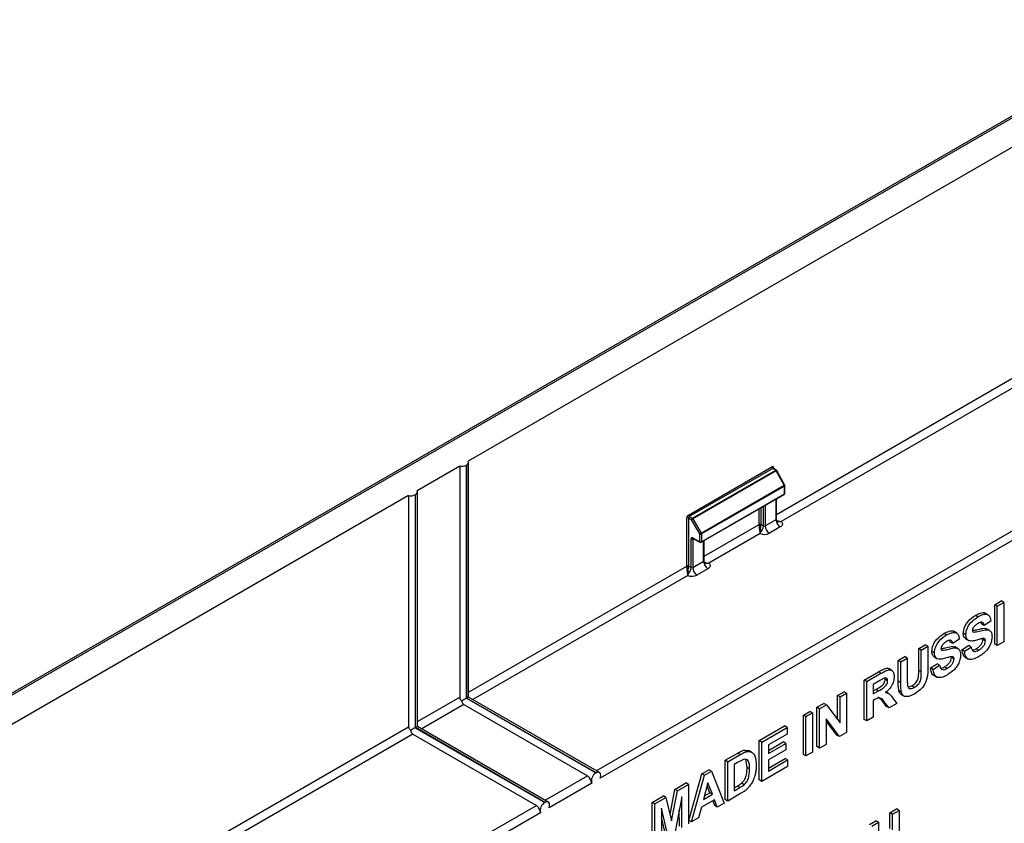
# Model space of a CAD drawing. Units: millimetres. Extents: x 8 to 418, y -29 to 291.
# Drawn here: x 261 to 302, y 217 to 251 of the extents above; entities that cross this region are included whole.
import ezdxf

# ---------------------------------------------------------------- set-up
doc = ezdxf.new("R2010")
doc.units = ezdxf.units.MM

msp = doc.modelspace()

# ---------------------------------------------------------------- linework, layer by layer
at = {"color": 7, "linetype": 'Continuous', "lineweight": 25}
for p, q in [((309.410305, 250.689286), (208.470812, 192.418157)), ((309.535295, 250.676909), (208.595802, 192.40578)), ((310.595955, 250.064603), (279.925199, 232.358752)), ((307.413975, 238.225093), (292.912845, 229.853769)), ((279.571645, 232.15465), (277.803878, 231.13414)), ((279.571645, 232.15465), (279.571645, 222.560296)), ((279.85806, 232.197533), (279.850916, 232.193409)), ((279.850916, 232.193409), (279.850916, 222.5174)), ((279.85806, 222.521524), (279.85806, 232.197533)), ((279.938605, 222.571089), (279.938605, 232.309789)), ((289.065155, 230.122255), (292.528776, 232.121761)), ((292.563514, 232.060886), (289.099893, 230.06138)), ((289.229567, 229.98652), (292.688739, 231.983458)), ((292.713555, 231.956672), (289.254383, 229.959735)), ((292.688739, 231.983458), (292.563514, 232.060886)), ((292.714418, 231.98552), (292.588691, 232.063259)), ((293.041139, 231.362161), (292.713555, 231.956672)), ((293.059499, 231.372612), (292.731914, 231.967123)), ((289.593606, 229.371943), (293.041139, 231.362161)), ((293.051062, 231.328072), (289.603529, 229.337854)), ((293.051062, 231.005113), (293.051062, 231.328072)), ((293.065707, 231.025523), (293.065707, 231.348482)), ((277.450325, 230.930038), (244.039529, 211.642397)), ((277.450325, 230.930038), (277.450325, 221.335684)), ((277.736739, 230.97292), (277.729596, 230.968797)), ((277.729596, 230.968797), (277.729596, 221.292788)), ((277.736739, 221.296912), (277.736739, 230.97292)), ((277.817285, 221.346477), (277.817285, 231.085177)), ((289.593172, 228.992002), (293.040704, 230.982221)), ((289.603529, 229.014894), (293.051062, 231.005113)), ((292.718324, 229.957566), (292.718324, 230.796114)), ((288.994455, 227.999968), (288.994455, 229.999799)), ((289.064543, 230.000152), (289.099893, 230.06138)), ((289.194218, 229.925292), (289.064543, 230.000152)), ((289.064543, 230.000152), (289.064543, 228.000321)), ((289.099893, 230.06138), (289.229567, 229.98652)), ((289.533441, 229.3375), (289.194218, 229.925292)), ((289.254383, 229.959735), (289.593606, 229.371943)), ((292.069747, 229.735188), (292.17892, 229.674327)), ((292.249008, 229.67468), (292.70368, 229.937156)), ((292.717584, 229.952619), (292.718324, 229.957566)), ((292.75585, 229.86329), (292.759007, 229.861492)), ((289.533441, 229.014541), (289.533441, 229.3375)), ((289.603529, 229.337854), (289.603529, 229.014894)), ((292.039843, 229.349796), (289.907641, 228.118902)), ((292.880456, 229.63097), (292.425785, 229.368493)), ((289.173716, 227.939459), (289.173716, 229.127713)), ((289.243804, 229.128066), (289.243804, 227.939812)), ((289.244405, 229.169947), (289.533441, 229.014541)), ((289.25546, 229.146672), (289.544496, 228.991267)), ((289.256077, 229.146357), (289.25546, 229.146672)), ((289.713121, 228.222699), (289.713121, 229.061247)), ((289.243804, 227.939812), (289.698476, 228.202289)), ((289.712381, 228.217751), (289.713121, 228.222699)), ((289.750646, 228.128423), (289.753803, 228.126625)), ((289.064543, 228.000321), (289.173716, 227.939459)), ((289.875253, 227.896103), (289.420581, 227.633626)), ((301.779784, 226.399861), (302.051748, 226.556863)), ((301.88585, 226.33863), (302.157814, 226.495632)), ((302.157814, 226.495632), (302.051748, 226.556863)), ((302.157814, 226.495632), (302.157814, 224.86255)), ((301.511663, 225.973044), (301.37908, 226.049582)), ((301.779784, 224.766779), (301.779784, 226.399861)), ((301.88585, 226.33863), (301.779784, 226.399861)), ((301.88585, 224.705549), (301.88585, 226.33863)), ((301.084406, 225.896903), (300.97834, 225.958134)), ((301.235856, 225.604308), (301.214349, 225.669858)), ((301.341922, 225.543078), (301.235856, 225.604308)), ((301.613886, 225.721016), (301.341922, 225.543078)), ((299.778978, 225.143296), (299.672912, 225.204527)), ((300.206235, 225.219436), (300.073652, 225.295975)), ((300.580422, 225.154834), (300.474356, 225.216065)), ((300.894314, 225.260798), (300.873862, 225.272605)), ((301.570553, 225.327137), (301.43797, 225.403675)), ((299.930428, 224.850701), (299.908921, 224.916251)), ((300.036494, 224.78947), (299.930428, 224.850701)), ((300.308458, 224.967409), (300.036494, 224.78947)), ((300.568187, 224.986018), (300.700769, 224.90948)), ((301.290249, 224.960819), (301.281671, 225.003822)), ((301.396315, 224.899589), (301.290249, 224.960819)), ((302.157814, 224.86255), (301.88585, 224.705549)), ((298.625, 224.578643), (298.896964, 224.735644)), ((298.625, 223.673447), (298.625, 224.578643)), ((298.731066, 224.517412), (298.625, 224.578643)), ((298.731066, 224.517412), (299.00303, 224.674414)), ((298.731066, 223.612217), (298.731066, 224.517412)), ((299.00303, 224.674414), (298.896964, 224.735644)), ((299.00303, 224.674414), (299.00303, 223.820252)), ((299.274994, 224.401227), (299.168928, 224.462457)), ((299.588886, 224.507191), (299.568434, 224.518997)), ((300.265125, 224.57353), (300.132542, 224.650068)), ((300.419963, 224.526132), (300.691928, 224.704071)), ((300.526029, 224.464902), (300.419963, 224.526132)), ((300.526029, 224.464902), (300.797994, 224.64284)), ((300.797994, 224.64284), (300.691928, 224.704071)), ((301.113019, 224.510646), (301.006953, 224.571877)), ((301.88585, 224.705549), (301.779784, 224.766779)), ((297.772846, 224.086705), (298.04481, 224.243706)), ((297.772846, 223.21913), (297.772846, 224.086705)), ((297.878912, 224.025474), (297.772846, 224.086705)), ((297.878912, 224.025474), (298.150876, 224.182476)), ((297.878912, 223.157899), (297.878912, 224.025474)), ((298.150876, 224.182476), (298.04481, 224.243706)), ((298.150876, 224.182476), (298.150876, 223.296254)), ((299.262759, 224.232411), (299.395341, 224.155872)), ((299.984821, 224.207212), (299.976243, 224.250214)), ((300.090887, 224.145981), (299.984821, 224.207212)), ((300.556154, 224.221781), (300.688736, 224.145243)), ((296.358632, 223.270297), (296.952137, 223.61292)), ((296.464698, 223.209066), (297.058203, 223.551689)), ((297.058203, 223.551689), (296.952137, 223.61292)), ((297.511172, 223.669981), (297.378589, 223.746519)), ((298.731066, 223.612217), (298.625, 223.673447)), ((299.114536, 223.772525), (299.3865, 223.950463)), ((299.220602, 223.711294), (299.114536, 223.772525)), ((299.220602, 223.711294), (299.492566, 223.889233)), ((299.492566, 223.889233), (299.3865, 223.950463)), ((299.807591, 223.757039), (299.701525, 223.818269)), ((296.358632, 221.637215), (296.358632, 223.270297)), ((296.464698, 223.209066), (296.358632, 223.270297)), ((296.464698, 221.575984), (296.464698, 223.209066)), ((296.967832, 223.227339), (296.736662, 223.093887)), ((297.228917, 223.305873), (297.222291, 223.345008)), ((297.334983, 223.244643), (297.228917, 223.305873)), ((297.878912, 223.157899), (297.772846, 223.21913)), ((299.250726, 223.468173), (299.383308, 223.391635)), ((295.252645, 222.631824), (295.524609, 222.788825)), ((295.630675, 222.727595), (295.524609, 222.788825)), ((296.736662, 223.093887), (296.736662, 222.696085)), ((296.736662, 222.818547), (296.849584, 222.883735)), ((296.736662, 222.696085), (296.95565, 222.822504)), ((296.95565, 222.822504), (296.849584, 222.883735)), ((297.377314, 222.717059), (297.244731, 222.793598)), ((297.906675, 222.761404), (297.800609, 222.822634)), ((298.187938, 222.979761), (298.343404, 223.034243)), ((298.44947, 222.973012), (298.343404, 223.034243)), ((279.850916, 222.5174), (279.85806, 222.521524)), ((279.850916, 222.5174), (285.224928, 219.415049)), ((285.232071, 219.419173), (279.85806, 222.521524)), ((285.36956, 219.432788), (279.941259, 222.566479)), ((295.252645, 221.63618), (295.252645, 222.631824)), ((295.358711, 222.570593), (295.252645, 222.631824)), ((295.358711, 222.570593), (295.630675, 222.727595)), ((295.358711, 221.49692), (295.358711, 222.570593)), ((295.630675, 222.727595), (295.630675, 221.094513)), ((296.797571, 222.459067), (296.736662, 222.423905)), ((296.736662, 222.423905), (296.736662, 221.732986)), ((297.090669, 222.43046), (296.929028, 222.56837)), ((297.291809, 222.175927), (297.090669, 222.43046)), ((297.196735, 222.36923), (297.090669, 222.43046)), ((297.397875, 222.114696), (297.196735, 222.36923)), ((297.544339, 222.522462), (297.715733, 222.298192)), ((297.892406, 222.67874), (298.024988, 222.602202)), ((279.748422, 222.25411), (284.874946, 219.29463)), ((293.838431, 221.815415), (294.110395, 221.972417)), ((294.216461, 221.911186), (294.110395, 221.972417)), ((294.40049, 222.139885), (294.684636, 222.303919)), ((294.40049, 220.506804), (294.40049, 222.139885)), ((294.506556, 222.078655), (294.40049, 222.139885)), ((294.506556, 222.078655), (294.790702, 222.242689)), ((294.506556, 220.445573), (294.506556, 222.078655)), ((294.790702, 222.242689), (294.684636, 222.303919)), ((294.790702, 222.242689), (295.358711, 221.49692)), ((297.397875, 222.114696), (297.291809, 222.175927)), ((297.715733, 222.298192), (297.397875, 222.114696)), ((293.838431, 220.182334), (293.838431, 221.815415)), ((293.944497, 221.754185), (293.838431, 221.815415)), ((293.944497, 221.754185), (294.216461, 221.911186)), ((293.944497, 220.121103), (293.944497, 221.754185)), ((294.216461, 221.911186), (294.216461, 220.278105)), ((295.337747, 220.925409), (294.77852, 221.659236)), ((294.77852, 221.659236), (294.77852, 220.602575)), ((295.231681, 220.98664), (294.77852, 221.581285)), ((296.464698, 221.575984), (296.358632, 221.637215)), ((296.736662, 221.732986), (296.464698, 221.575984)), ((277.729596, 221.292788), (277.736739, 221.296912)), ((277.729596, 221.292788), (283.103608, 218.190437)), ((283.110751, 218.194561), (277.736739, 221.296912)), ((283.24824, 218.208176), (277.819939, 221.341867)), ((292.007206, 220.758272), (293.058801, 221.365344)), ((292.113272, 220.697041), (293.164867, 221.304114)), ((293.164867, 221.304114), (293.058801, 221.365344)), ((293.164867, 221.304114), (293.164867, 221.031933)), ((277.627102, 221.029497), (262.860807, 212.505097)), ((277.627102, 221.029497), (282.753626, 218.070018)), ((292.007206, 219.12519), (292.007206, 220.758272)), ((292.113272, 220.697041), (292.007206, 220.758272)), ((292.113272, 219.063959), (292.113272, 220.697041)), ((293.164867, 221.031933), (292.385236, 220.581862)), ((292.385236, 220.348395), (293.004408, 220.705836)), ((293.110474, 220.644605), (293.004408, 220.705836)), ((295.337747, 220.925409), (295.231681, 220.98664)), ((295.630675, 221.094513), (295.337747, 220.925409)), ((291.379422, 220.364781), (291.583204, 220.341176)), ((291.485488, 220.303551), (291.379422, 220.364781)), ((291.702527, 220.272292), (291.569944, 220.348831)), ((292.385236, 220.225934), (293.110474, 220.644605)), ((292.385236, 220.581862), (292.385236, 220.225934)), ((293.110474, 220.372425), (292.385236, 219.953754)), ((293.110474, 220.644605), (293.110474, 220.372425)), ((294.506556, 220.445573), (294.40049, 220.506804)), ((294.77852, 220.602575), (294.506556, 220.445573)), ((290.592992, 219.941864), (291.111707, 220.241311)), ((290.592992, 218.308782), (290.592992, 219.941864)), ((290.699058, 219.880633), (290.592992, 219.941864)), ((290.699058, 219.880633), (291.217773, 220.180081)), ((290.699058, 218.247551), (290.699058, 219.880633)), ((291.217773, 220.180081), (291.111707, 220.241311)), ((291.499539, 219.648007), (291.443318, 219.977738)), ((292.385236, 219.615602), (293.076931, 220.01491)), ((292.385236, 219.953754), (292.385236, 219.493141)), ((292.385236, 219.493141), (293.182997, 219.953679)), ((293.182997, 219.953679), (293.076931, 220.01491)), ((293.182997, 219.953679), (293.182997, 219.681499)), ((293.944497, 220.121103), (293.838431, 220.182334)), ((294.216461, 220.278105), (293.944497, 220.121103)), ((289.622704, 219.381728), (289.910816, 219.548051)), ((289.72877, 219.320497), (290.016882, 219.486821)), ((290.016882, 219.486821), (289.910816, 219.548051)), ((290.016882, 219.486821), (290.554011, 218.163817)), ((291.105588, 219.843137), (290.971022, 219.765454)), ((290.971022, 219.765454), (290.971022, 218.676733)), ((291.605605, 219.586776), (291.499539, 219.648007)), ((293.182997, 219.681499), (292.113272, 219.063959)), ((285.224928, 219.415049), (285.232071, 219.419173)), ((289.088124, 217.44004), (289.622704, 219.381728)), ((289.19419, 217.378809), (289.72877, 219.320497)), ((289.72877, 219.320497), (289.622704, 219.381728)), ((292.113272, 219.063959), (292.007206, 219.12519)), ((285.051723, 218.988444), (283.283956, 217.967934)), ((288.303118, 217.693049), (288.501135, 218.73426)), ((288.369232, 217.421742), (288.607201, 218.673029)), ((288.501135, 218.73426), (288.961207, 218.999854)), ((288.607201, 218.673029), (288.501135, 218.73426)), ((288.607201, 218.673029), (289.067273, 218.938624)), ((289.067273, 218.938624), (288.961207, 218.999854)), ((289.067273, 218.938624), (289.067273, 217.305542)), ((289.8741, 219.006593), (289.688825, 218.313401)), ((289.953877, 218.588874), (289.840529, 218.88099)), ((290.059943, 218.527643), (289.8741, 219.006593)), ((290.971022, 218.799194), (291.08876, 218.867163)), ((290.971022, 218.676733), (291.194826, 218.805932)), ((291.194826, 218.805932), (291.08876, 218.867163)), ((291.375852, 218.926139), (291.269786, 218.98737)), ((287.565125, 218.193913), (288.025197, 218.459507)), ((287.671191, 218.132682), (288.131263, 218.398277)), ((288.131263, 218.398277), (288.025197, 218.459507)), ((288.131263, 218.398277), (288.369232, 217.421742)), ((288.786244, 218.428966), (288.520795, 216.990067)), ((288.795309, 217.14854), (288.786244, 218.428966)), ((290.146348, 218.305343), (289.603553, 217.991994)), ((289.688825, 218.313401), (290.059943, 218.527643)), ((289.727528, 218.458205), (289.953877, 218.588874)), ((290.059943, 218.527643), (289.953877, 218.588874)), ((290.159549, 218.058561), (290.079037, 218.266486)), ((290.265615, 217.99733), (290.146348, 218.305343)), ((290.699058, 218.247551), (290.592992, 218.308782)), ((291.233071, 218.55583), (290.699058, 218.247551)), ((283.103608, 218.190437), (283.110751, 218.194561)), ((287.565125, 216.560831), (287.565125, 218.193913)), ((287.671191, 218.132682), (287.565125, 218.193913)), ((287.671191, 216.499601), (287.671191, 218.132682)), ((287.95222, 217.947495), (287.943155, 216.656602)), ((288.217669, 216.815076), (287.95222, 217.947495)), ((288.689243, 217.209771), (288.684515, 217.877534)), ((289.603553, 217.991994), (289.484285, 217.546278)), ((290.265615, 217.99733), (290.159549, 218.058561)), ((290.554011, 218.163817), (290.265615, 217.99733)), ((297.428358, 217.76378), (297.700322, 217.920782)), ((297.534424, 217.702549), (297.806388, 217.859551)), ((297.806388, 217.859551), (297.700322, 217.920782)), ((297.806388, 217.859551), (297.806388, 216.226469)), ((282.930402, 217.763832), (249.519607, 198.47619)), ((288.111603, 216.876306), (287.949553, 217.567622)), ((289.19419, 217.378809), (289.088124, 217.44004)), ((289.484285, 217.546278), (289.19419, 217.378809)), ((296.576203, 217.271842), (296.848168, 217.428843)), ((296.954234, 217.367613), (296.848168, 217.428843)), ((297.428358, 217.114735), (297.428358, 217.76378)), ((297.534424, 217.702549), (297.428358, 217.76378)), ((297.534424, 217.053504), (297.534424, 217.702549)), ((296.682269, 217.210611), (296.954234, 217.367613)), ((296.954234, 217.367613), (296.954234, 216.718567))]:
    msp.add_line(p, q, dxfattribs=at)
at = {"color": 8, "linetype": 'Continuous', "lineweight": 25}
for p, q in [((292.718324, 230.149712), (307.237198, 238.53128)), ((285.241914, 219.506476), (312.540499, 235.265614)), ((310.884802, 233.901563), (285.405276, 219.192546)), ((292.563514, 232.060886), (292.588691, 232.063259)), ((292.599476, 232.080933), (292.599476, 232.05659)), ((292.249008, 230.525184), (292.249008, 229.67468)), ((292.70368, 229.937156), (292.70368, 230.78766)), ((291.999659, 229.734835), (291.999659, 230.381238)), ((292.069747, 230.421699), (292.069747, 229.735188)), ((292.17892, 229.674327), (292.17892, 230.484723)), ((289.713121, 228.414845), (291.999659, 229.734835)), ((289.243804, 229.128066), (289.254638, 229.151233)), ((289.266113, 229.140945), (289.243804, 229.128066)), ((289.698476, 228.202289), (289.698476, 229.052793)), ((279.938605, 222.772137), (288.994455, 227.999968)), ((289.034639, 227.614929), (280.11539, 222.465956)), ((277.817285, 221.547525), (279.571645, 222.560296)), ((279.748422, 222.25411), (277.99407, 221.241344)), ((262.666286, 212.80104), (277.450325, 221.335684)), ((283.120594, 218.281864), (284.874946, 219.29463)), ((249.356245, 198.79012), (282.753626, 218.070018))]:
    msp.add_line(p, q, dxfattribs=at)
at = {"color": 7, "linetype": 'Continuous', "lineweight": 25, "flags": 128}
for points in [[(292.912845, 229.853769), (292.939426, 229.827594), (292.957686, 229.799143), (292.967064, 229.769289), (292.967274, 229.738948), (292.958307, 229.709052), (292.940441, 229.680517), (292.914222, 229.654221), (292.880456, 229.63097)], [(289.907641, 228.118902), (289.934222, 228.092727), (289.952482, 228.064276), (289.96186, 228.034422), (289.96207, 228.004081), (289.953104, 227.974184), (289.935237, 227.94565), (289.909019, 227.919354), (289.875253, 227.896103)], [(285.405276, 219.192546), (285.421985, 219.256017), (285.426379, 219.315507), (285.418174, 219.367159), (285.397902, 219.407624), (285.366878, 219.434277), (285.327112, 219.445391), (285.281184, 219.440245), (285.232071, 219.419173)], [(283.283956, 217.967934), (283.300664, 218.031405), (283.305059, 218.090895), (283.296854, 218.142547), (283.276582, 218.183011), (283.245557, 218.209665), (283.205792, 218.220779), (283.159863, 218.215633), (283.110751, 218.194561)]]:
    msp.add_lwpolyline(points, dxfattribs=at)
at = {"color": 7, "linetype": 'Continuous', "lineweight": 25}
for centre, radius, start, end in [((279.656127, 232.571438), 0.425264, 258.5415972, 297.2610151), ((279.817033, 232.309208), 0.118973, 290.172169, 24.6098099), ((292.60573, 232.125326), 0.077037, 182.652315, 236.7702941), ((292.649229, 231.921965), 0.073092, 28.3488388, 57.2780821), ((292.688122, 231.942993), 0.05, 28.8553979, 58.2709397), ((292.979363, 231.32569), 0.071739, 1.9025725, 30.556363), ((293.015707, 231.348482), 0.05, 0, 28.8553979), ((277.534806, 231.346826), 0.425264, 258.5415972, 297.2610151), ((277.695712, 231.084596), 0.118973, 290.172169, 24.6098099), ((293.015707, 231.025523), 0.05, 299.9973117, 0), ((289.142109, 230.12582), 0.077037, 182.652315, 236.7702941), ((289.029845, 229.93136), 0.077048, 63.2337813, 117.3435161), ((289.273354, 229.920421), 0.079287, 123.5222328, 176.477767), ((288.292298, 231.570579), 1.87628, 298.730829, 300.8479628), ((289.190057, 229.925028), 0.073092, 28.3488388, 57.2780821), ((292.035048, 229.666396), 0.077048, 63.2337813, 117.3435161), ((293.087484, 229.954621), 0.384201, 182.6054785, 237.3945217), ((292.95057, 229.859251), 0.107451, 176.6755439, 181.5923056), ((288.631522, 230.982787), 1.87628, 298.730829, 300.8479628), ((289.568139, 229.406292), 0.077048, 243.2337813, 297.3435161), ((289.53183, 229.335472), 0.071739, 1.9025725, 30.556363), ((292.036482, 229.465015), 0.070121, 263.7515143, 276.8257832), ((292.212129, 229.786116), 0.469103, 248.4528637, 297.0943145), ((291.78066, 229.694094), 0.39875, 311.4876661, 357.1584852), ((292.213618, 229.743119), 0.077048, 243.2337813, 297.3435161), ((292.632812, 229.692145), 0.384201, 182.6054785, 237.3945217), ((289.208415, 229.196505), 0.077048, 243.2337813, 297.3435161), ((289.568139, 229.083333), 0.077048, 243.2337813, 297.3435161), ((289.568174, 229.035305), 0.05, 241.7344319, 299.9973117), ((290.08228, 228.219754), 0.384201, 182.6054785, 237.3945217), ((289.945367, 228.124384), 0.107451, 176.6755439, 181.5923056), ((289.029845, 227.931529), 0.077048, 63.2337813, 117.3435161), ((289.031278, 227.730147), 0.070121, 263.7515143, 276.8257832), ((288.775456, 227.959227), 0.39875, 311.4876661, 357.1584852), ((289.208415, 228.008251), 0.077048, 243.2337813, 297.3435161), ((289.627608, 227.957278), 0.384201, 182.6054785, 237.3945217), ((289.206925, 228.051249), 0.469103, 248.4528637, 297.0943145), ((285.406832, 219.092731), 0.370106, 119.4387435, 196.3662017), ((283.285512, 217.868119), 0.370106, 119.4387435, 196.3662017)]:
    msp.add_arc(centre, radius, start, end, dxfattribs=at)
at = {"color": 8, "linetype": 'Continuous', "lineweight": 25}
for centre, radius, start, end in [((292.61146, 232.056149), 0.02753, 115.8057901, 159.6313614), ((292.703234, 231.963877), 0.024362, 62.6741437, 126.5107647), ((292.448246, 232.444095), 0.554951, 298.5598438, 300.7410983), ((292.817438, 231.776491), 0.470862, 298.3650453, 300.9358968), ((293.041116, 231.350668), 0.024688, 293.758529, 354.9213301), ((293.026514, 231.00243), 0.024694, 305.0752109, 6.2369695), ((293.041751, 231.027252), 0.024018, 292.809196, 355.8706631), ((292.691783, 229.961838), 0.027399, 295.7352984, 340.3383121), ((292.807213, 229.957565), 0.107489, 243.354325, 289.5381183), ((289.269349, 229.167532), 0.025061, 174.4698175, 236.3433563), ((289.558385, 229.012126), 0.025061, 174.4698175, 236.3433563), ((289.578981, 229.012212), 0.024694, 305.0752109, 6.2369695), ((289.686579, 228.22697), 0.027399, 295.7352984, 340.3383121), ((289.802009, 228.222698), 0.107489, 243.354325, 289.5381183)]:
    msp.add_arc(centre, radius, start, end, dxfattribs=at)
at = {"color": 7, "linetype": 'Continuous', "lineweight": 25}
for centre, major_axis, ratio, start_param, end_param in [((292.528754, 232.040082), (0.050011, 0.086631), 0.577205709, 5.497858222, 7.068349963), ((289.065176, 230.040601), (0.049996, 0.086605), 0.577557435, 0.785469143, 2.355960883), ((292.037461, 229.552556), (-0.025445, 0.273661), 0.102158208, 0.832400634, 2.173382367), ((292.037461, 229.552556), (0.021693, 0.273902), 0.087302397, 4.108180394, 5.449162127), ((292.915227, 230.05928), (0.315707, 0.031735), 0.641458054, 3.853801535, 4.418184145), ((292.915227, 230.05928), (0.31485, -0.037171), 0.641274198, 4.153399065, 4.558139333), ((289.245661, 229.087605), (-0.051326, 0.085832), 0.587368716, 5.506285034, 7.059628068), ((289.910023, 228.324412), (0.315707, 0.031735), 0.641458054, 3.853801535, 4.418184145), ((289.910023, 228.324412), (0.31485, -0.037171), 0.641274198, 4.153399065, 4.558139333), ((289.032257, 227.817689), (-0.025445, 0.273661), 0.102158208, 0.832400634, 2.173382367), ((289.032257, 227.817689), (0.021693, 0.273902), 0.087302397, 4.108180394, 5.449162127), ((279.656462, 222.405108), (0.275, 0.15878), 0.000070373, 0.785357533, 1.551180731), ((279.663605, 222.409231), (0.275, 0.15878), 0.000070373, 0.019534331, 0.78535753), ((277.535142, 221.180496), (0.275, 0.15878), 0.000070373, 0.78535753, 1.551180731), ((277.542285, 221.184619), (0.275, 0.15878), 0.000070373, 0.019534331, 0.78535753)]:
    msp.add_ellipse(centre, major_axis=major_axis, ratio=ratio, start_param=start_param, end_param=end_param, dxfattribs=at)
for points, knots in [([(292.589261, 232.063297), (292.586451, 232.066355), (292.583516, 232.069548), (292.583927, 232.067916), (292.583944, 232.067847)], [0, 0, 0, 0, 0.957628666, 1, 1, 1, 1]), ([(292.755279, 229.863784), (292.755187, 229.863815), (292.754917, 229.863908), (292.739979, 229.879), (292.721047, 229.912232), (292.721915, 229.943321), (292.722321, 229.957853)], [0, 0, 0, 0, 0.11961799, 0.350433391, 0.69637352, 1, 1, 1, 1]), ([(292.843161, 229.856266), (292.860699, 229.855124), (292.882122, 229.85373), (292.904779, 229.853695), (292.910405, 229.853739), (292.912094, 229.85376), (292.912845, 229.853769)], [0, 0, 0, 0, 0.759603155, 0.927833059, 0.967939936, 1, 1, 1, 1]), ([(292.8433, 229.865483), (292.85788, 229.862502), (292.878176, 229.858353), (292.900668, 229.855219), (292.909252, 229.854174), (292.912108, 229.853852), (292.912845, 229.853769)], [0, 0, 0, 0, 0.629855682, 0.876746301, 0.968196578, 1, 1, 1, 1]), ([(292.02885, 229.39531), (292.030801, 229.38504), (292.033518, 229.370743), (292.037539, 229.356945), (292.039151, 229.351876), (292.039701, 229.350223), (292.039843, 229.349796)], [0, 0, 0, 0, 0.629855682, 0.876746301, 0.968196578, 1, 1, 1, 1]), ([(292.044816, 229.395391), (292.043037, 229.383098), (292.040864, 229.368082), (292.040062, 229.354505), (292.039902, 229.351208), (292.039861, 229.35023), (292.039843, 229.349796)], [0, 0, 0, 0, 0.759603155, 0.927833059, 0.967939936, 1, 1, 1, 1]), ([(289.248537, 229.149355), (289.248527, 229.149352), (289.247361, 229.148966), (289.250299, 229.149386), (289.254115, 229.147379), (289.25546, 229.146672)], [0, 0, 0, 0, 0.005542647, 0.649367529, 1, 1, 1, 1]), ([(289.750075, 228.128916), (289.749983, 228.128948), (289.749713, 228.129041), (289.734775, 228.144133), (289.715843, 228.177365), (289.716712, 228.208454), (289.717118, 228.222986)], [0, 0, 0, 0, 0.11961799, 0.350433391, 0.69637352, 1, 1, 1, 1]), ([(289.837957, 228.121398), (289.855495, 228.120257), (289.876918, 228.118863), (289.899575, 228.118828), (289.905201, 228.118871), (289.906891, 228.118893), (289.907641, 228.118902)], [0, 0, 0, 0, 0.759603155, 0.927833059, 0.967939936, 1, 1, 1, 1]), ([(289.838096, 228.130615), (289.852676, 228.127635), (289.872972, 228.123486), (289.895464, 228.120352), (289.904048, 228.119307), (289.906904, 228.118985), (289.907641, 228.118902)], [0, 0, 0, 0, 0.629855682, 0.876746301, 0.968196578, 1, 1, 1, 1]), ([(289.023646, 227.660443), (289.025598, 227.650172), (289.028314, 227.635876), (289.032335, 227.622078), (289.033947, 227.617009), (289.034497, 227.615355), (289.034639, 227.614929)], [0, 0, 0, 0, 0.629855682, 0.876746301, 0.968196578, 1, 1, 1, 1]), ([(289.039612, 227.660524), (289.037833, 227.64823), (289.03566, 227.633215), (289.034858, 227.619637), (289.034698, 227.616341), (289.034658, 227.615363), (289.034639, 227.614929)], [0, 0, 0, 0, 0.759603155, 0.927833059, 0.967939936, 1, 1, 1, 1]), ([(300.97834, 225.958134), (301.04793, 225.993464), (301.186633, 226.063882), (301.341029, 226.089912), (301.385078, 226.041712), (301.389078, 226.037334)], [0, 0, 0, 0, 0.477928807, 0.952588878, 1, 1, 1, 1]), ([(301.084406, 225.896903), (301.155491, 225.934436), (301.297175, 226.009246), (301.481281, 226.013325), (301.593666, 225.902398), (301.607141, 225.781519), (301.613886, 225.721016)], [0, 0, 0, 0, 0.281015377, 0.560108784, 0.779825089, 1, 1, 1, 1]), ([(300.474356, 225.216065), (300.485208, 225.29948), (300.506906, 225.466271), (300.698459, 225.772188), (300.872106, 225.887555), (300.97834, 225.958134)], [0, 0, 0, 0, 0.279747845, 0.559361629, 1, 1, 1, 1]), ([(300.580422, 225.154834), (300.591274, 225.23825), (300.612972, 225.40504), (300.804525, 225.710958), (300.978172, 225.826324), (301.084406, 225.896903)], [0, 0, 0, 0, 0.279747845, 0.559361629, 1, 1, 1, 1]), ([(301.087805, 225.626686), (301.04981, 225.603376), (300.982028, 225.561792), (300.922864, 225.490072), (300.896864, 225.458554)], [0, 0, 0, 0, 0.560543807, 1, 1, 1, 1]), ([(301.341922, 225.543078), (301.334696, 225.577229), (301.320316, 225.645199), (301.231607, 225.701414), (301.142399, 225.655056), (301.087805, 225.626686)], [0, 0, 0, 0, 0.281521483, 0.560304665, 1, 1, 1, 1]), ([(299.168928, 224.462457), (299.17978, 224.545873), (299.201478, 224.712664), (299.393031, 225.018581), (299.566678, 225.133947), (299.672912, 225.204527)], [0, 0, 0, 0, 0.279747845, 0.559361629, 1, 1, 1, 1]), ([(299.672912, 225.204527), (299.742502, 225.239856), (299.881205, 225.310274), (300.035601, 225.336305), (300.07965, 225.288104), (300.08365, 225.283727)], [0, 0, 0, 0, 0.477928807, 0.952588878, 1, 1, 1, 1]), ([(299.778978, 225.143296), (299.850063, 225.180829), (299.991747, 225.255638), (300.175854, 225.259717), (300.288238, 225.14879), (300.301714, 225.027911), (300.308458, 224.967409)], [0, 0, 0, 0, 0.281015377, 0.560108784, 0.779825089, 1, 1, 1, 1]), ([(300.586112, 224.98498), (300.552455, 225.0085), (300.486459, 225.05462), (300.478336, 225.16297), (300.474356, 225.216065)], [0, 0, 0, 0, 0.509969918, 1, 1, 1, 1]), ([(300.896864, 225.458554), (300.882554, 225.435173), (300.856945, 225.393329), (300.853782, 225.351993), (300.852386, 225.333754)], [0, 0, 0, 0, 0.558757943, 1, 1, 1, 1]), ([(300.852386, 225.333754), (300.854679, 225.3136), (300.858147, 225.283121), (300.87781, 225.27195), (300.884472, 225.268166)], [0, 0, 0, 0, 0.661213043, 1, 1, 1, 1]), ([(300.852893, 225.331865), (300.912228, 225.339091), (301.052705, 225.356198), (301.241636, 225.418511), (301.386586, 225.430883), (301.43183, 225.400117), (301.44748, 225.389474)], [0, 0, 0, 0, 0.293124983, 0.693979406, 0.894142877, 1, 1, 1, 1]), ([(300.894314, 225.260798), (300.974776, 225.269848), (301.136088, 225.287992), (301.349656, 225.360629), (301.508478, 225.365205), (301.60317, 225.312618), (301.661114, 225.206936), (301.665889, 225.108926), (301.668279, 225.059862)], [0, 0, 0, 0, 0.24942306, 0.50005297, 0.625203024, 0.750142394, 0.874918196, 1, 1, 1, 1]), ([(299.274994, 224.401227), (299.285846, 224.484642), (299.307544, 224.651433), (299.499097, 224.95735), (299.672744, 225.072717), (299.778978, 225.143296)], [0, 0, 0, 0, 0.279747845, 0.559361629, 1, 1, 1, 1]), ([(299.782377, 224.873078), (299.744383, 224.849768), (299.6766, 224.808184), (299.617436, 224.736464), (299.591436, 224.704946)], [0, 0, 0, 0, 0.560543807, 1, 1, 1, 1]), ([(300.036494, 224.78947), (300.029268, 224.823621), (300.014888, 224.891591), (299.926179, 224.947806), (299.836971, 224.901448), (299.782377, 224.873078)], [0, 0, 0, 0, 0.281521483, 0.560304665, 1, 1, 1, 1]), ([(300.711022, 224.904724), (300.669392, 224.932766), (300.594957, 224.982909), (300.584868, 225.102241), (300.580422, 225.154834)], [0, 0, 0, 0, 0.559266484, 1, 1, 1, 1]), ([(301.034262, 224.931028), (300.969558, 224.912538), (300.854174, 224.879566), (300.75471, 224.897046), (300.711022, 224.904724)], [0, 0, 0, 0, 0.560768375, 1, 1, 1, 1]), ([(301.006953, 224.571877), (301.042877, 224.594294), (301.114542, 224.639015), (301.208506, 224.737604), (301.276445, 224.855383), (301.285656, 224.925737), (301.290249, 224.960819)], [0, 0, 0, 0, 0.281228148, 0.561007632, 0.781098532, 1, 1, 1, 1]), ([(301.263732, 224.992509), (301.221114, 224.982082), (301.145006, 224.96346), (301.068103, 224.940938), (301.034262, 224.931028)], [0, 0, 0, 0, 0.559955972, 1, 1, 1, 1]), ([(301.668279, 225.059862), (301.662846, 224.999265), (301.651979, 224.878047), (301.572103, 224.680798), (301.396888, 224.423156), (301.225708, 224.312101), (301.105653, 224.234214)], [0, 0, 0, 0, 0.186966265, 0.3740057, 0.560966865, 1, 1, 1, 1]), ([(301.113019, 224.510646), (301.148944, 224.533064), (301.220608, 224.577784), (301.314572, 224.676373), (301.382511, 224.794152), (301.391722, 224.864507), (301.396315, 224.899589)], [0, 0, 0, 0, 0.281228148, 0.561007632, 0.781098532, 1, 1, 1, 1]), ([(301.396315, 224.899589), (301.394275, 224.921627), (301.3902, 224.965666), (301.340866, 225.002085), (301.293022, 224.996145), (301.263732, 224.992509)], [0, 0, 0, 0, 0.279778702, 0.55908792, 1, 1, 1, 1]), ([(299.280684, 224.231372), (299.247027, 224.254892), (299.181031, 224.301013), (299.172909, 224.409363), (299.168928, 224.462457)], [0, 0, 0, 0, 0.509969918, 1, 1, 1, 1]), ([(299.405594, 224.151116), (299.363964, 224.179159), (299.289529, 224.229301), (299.279441, 224.348633), (299.274994, 224.401227)], [0, 0, 0, 0, 0.559266484, 1, 1, 1, 1]), ([(299.591436, 224.704946), (299.577126, 224.681566), (299.551517, 224.639722), (299.548354, 224.598386), (299.546959, 224.580147)], [0, 0, 0, 0, 0.558757943, 1, 1, 1, 1]), ([(299.546959, 224.580147), (299.549251, 224.559993), (299.552719, 224.529513), (299.572382, 224.518343), (299.579044, 224.514558)], [0, 0, 0, 0, 0.661213043, 1, 1, 1, 1]), ([(299.547465, 224.578258), (299.6068, 224.585484), (299.747277, 224.602591), (299.936208, 224.664904), (300.081158, 224.677276), (300.126402, 224.646509), (300.142052, 224.635867)], [0, 0, 0, 0, 0.2931249834, 0.6939794064, 0.8941428772, 1, 1, 1, 1]), ([(299.588886, 224.507191), (299.669348, 224.516241), (299.83066, 224.534385), (300.044228, 224.607022), (300.20305, 224.611597), (300.297742, 224.559011), (300.355686, 224.453328), (300.360461, 224.355319), (300.362851, 224.306254)], [0, 0, 0, 0, 0.24942306, 0.50005297, 0.625203024, 0.750142394, 0.874918196, 1, 1, 1, 1]), ([(300.570659, 224.21726), (300.568001, 224.217513), (300.511778, 224.222865), (300.456196, 224.34026), (300.432054, 224.464107), (300.419963, 224.526132)], [0, 0, 0, 0, 0.024165467, 0.511282391, 1, 1, 1, 1]), ([(301.105653, 224.234214), (301.026116, 224.193018), (300.867635, 224.110934), (300.667483, 224.128166), (300.558493, 224.270869), (300.536862, 224.400153), (300.526029, 224.464902)], [0, 0, 0, 0, 0.280715068, 0.559340191, 0.779308683, 1, 1, 1, 1]), ([(300.797994, 224.64284), (300.808, 224.600046), (300.827942, 224.514764), (300.907245, 224.448781), (301.011555, 224.458398), (301.079164, 224.493213), (301.113019, 224.510646)], [0, 0, 0, 0, 0.280581943, 0.559152481, 0.779250623, 1, 1, 1, 1]), ([(300.839702, 224.522138), (300.86151, 224.521774), (300.913678, 224.520903), (300.97264, 224.553125), (301.006953, 224.571877)], [0, 0, 0, 0, 0.418039444, 1, 1, 1, 1]), ([(299.728835, 224.177421), (299.664131, 224.158931), (299.548746, 224.125959), (299.449282, 224.143438), (299.405594, 224.151116)], [0, 0, 0, 0, 0.560768375, 1, 1, 1, 1]), ([(299.701525, 223.818269), (299.73745, 223.840687), (299.809114, 223.885407), (299.903078, 223.983996), (299.971017, 224.101775), (299.980228, 224.17213), (299.984821, 224.207212)], [0, 0, 0, 0, 0.281228148, 0.561007632, 0.781098532, 1, 1, 1, 1]), ([(299.958304, 224.238901), (299.915687, 224.228474), (299.839578, 224.209853), (299.762675, 224.187331), (299.728835, 224.177421)], [0, 0, 0, 0, 0.559955972, 1, 1, 1, 1]), ([(300.362851, 224.306254), (300.357418, 224.245657), (300.346551, 224.12444), (300.266675, 223.927191), (300.09146, 223.669549), (299.92028, 223.558493), (299.800225, 223.480606)], [0, 0, 0, 0, 0.186966265, 0.3740057, 0.560966865, 1, 1, 1, 1]), ([(299.807591, 223.757039), (299.843516, 223.779456), (299.91518, 223.824176), (300.009144, 223.922765), (300.077083, 224.040545), (300.086294, 224.110899), (300.090887, 224.145981)], [0, 0, 0, 0, 0.281228148, 0.561007632, 0.781098532, 1, 1, 1, 1]), ([(300.090887, 224.145981), (300.088847, 224.168019), (300.084772, 224.212058), (300.035438, 224.248477), (299.987594, 224.242537), (299.958304, 224.238901)], [0, 0, 0, 0, 0.279778702, 0.55908792, 1, 1, 1, 1]), ([(296.952137, 223.61292), (297.01608, 223.648291), (297.143522, 223.718789), (297.304324, 223.778327), (297.371097, 223.745445), (297.39037, 223.735954)], [0, 0, 0, 0, 0.417360608, 0.8318319063, 1, 1, 1, 1]), ([(297.058203, 223.551689), (297.122424, 223.587585), (297.250421, 223.659129), (297.414186, 223.714533), (297.513967, 223.674607), (297.587659, 223.592314), (297.599242, 223.486454), (297.606948, 223.416038)], [0, 0, 0, 0, 0.251138226, 0.500537869, 0.625742647, 0.751054428, 1, 1, 1, 1]), ([(298.343404, 223.034243), (298.393433, 223.065816), (298.468501, 223.11319), (298.55304, 223.224146), (298.61551, 223.351524), (298.622782, 223.503702), (298.624259, 223.616748), (298.625, 223.673447)], [0, 0, 0, 0, 0.2496241393, 0.3745498398, 0.499561527, 0.7490000437, 1, 1, 1, 1]), ([(298.44947, 222.973012), (298.499499, 223.004585), (298.574567, 223.05196), (298.659106, 223.162916), (298.721576, 223.290294), (298.728848, 223.442471), (298.730325, 223.555517), (298.731066, 223.612217)], [0, 0, 0, 0, 0.2496241393, 0.3745498398, 0.499561527, 0.7490000437, 1, 1, 1, 1]), ([(299.00303, 223.820252), (299.004729, 223.710066), (299.008096, 223.491744), (298.91793, 223.124767), (298.685246, 222.84804), (298.533706, 222.753167), (298.457685, 222.705574)], [0, 0, 0, 0, 0.2822197321, 0.5591895532, 0.7788659552, 1, 1, 1, 1]), ([(299.265231, 223.463653), (299.262573, 223.463905), (299.20635, 223.469257), (299.150768, 223.586652), (299.126626, 223.710499), (299.114536, 223.772525)], [0, 0, 0, 0, 0.024165467, 0.511282391, 1, 1, 1, 1]), ([(299.800225, 223.480606), (299.720688, 223.439411), (299.562207, 223.357326), (299.362055, 223.374558), (299.253065, 223.517261), (299.231434, 223.646546), (299.220602, 223.711294)], [0, 0, 0, 0, 0.280715068, 0.559340191, 0.779308683, 1, 1, 1, 1]), ([(299.492566, 223.889233), (299.502572, 223.846438), (299.522514, 223.761157), (299.601817, 223.695173), (299.706127, 223.704791), (299.773736, 223.739605), (299.807591, 223.757039)], [0, 0, 0, 0, 0.2805819428, 0.5591524813, 0.779250623, 1, 1, 1, 1]), ([(299.534274, 223.76853), (299.556082, 223.768166), (299.60825, 223.767296), (299.667212, 223.799517), (299.701525, 223.818269)], [0, 0, 0, 0, 0.418039444, 1, 1, 1, 1]), ([(296.849584, 222.883735), (296.929668, 222.926825), (297.029706, 222.980653), (297.14643, 223.083903), (297.194761, 223.154957), (297.225076, 223.234369), (297.227636, 223.282018), (297.228917, 223.305873)], [0, 0, 0, 0, 0.500907645, 0.625717558, 0.750364604, 0.875020612, 1, 1, 1, 1]), ([(296.95565, 222.822504), (297.035734, 222.865595), (297.135772, 222.919422), (297.252496, 223.022673), (297.300827, 223.093726), (297.331142, 223.173139), (297.333702, 223.220787), (297.334983, 223.244643)], [0, 0, 0, 0, 0.500907645, 0.625717558, 0.750364604, 0.875020612, 1, 1, 1, 1]), ([(297.183987, 223.346888), (297.14366, 223.325605), (297.071639, 223.287595), (296.999555, 223.245753), (296.967832, 223.227339)], [0, 0, 0, 0, 0.559921273, 1, 1, 1, 1]), ([(297.334983, 223.244643), (297.333086, 223.270185), (297.329297, 223.321188), (297.277606, 223.371943), (297.219467, 223.356383), (297.183987, 223.346888)], [0, 0, 0, 0, 0.281083712, 0.561280804, 1, 1, 1, 1]), ([(297.606948, 223.416038), (297.602305, 223.350294), (297.593034, 223.219019), (297.500952, 223.016947), (297.378152, 222.864049), (297.294263, 222.796127), (297.252261, 222.762119)], [0, 0, 0, 0, 0.279943409, 0.558973592, 0.779183505, 1, 1, 1, 1]), ([(297.800609, 222.822634), (297.790832, 222.893577), (297.773366, 223.02032), (297.773005, 223.158358), (297.772846, 223.21913)], [0, 0, 0, 0, 0.559743129, 1, 1, 1, 1]), ([(297.906675, 222.761404), (297.896898, 222.832347), (297.879432, 222.959089), (297.879071, 223.097127), (297.878912, 223.157899)], [0, 0, 0, 0, 0.559743129, 1, 1, 1, 1]), ([(298.150876, 223.296254), (298.150657, 223.244926), (298.150266, 223.153297), (298.158363, 223.067069), (298.161924, 223.029143)], [0, 0, 0, 0, 0.560179792, 1, 1, 1, 1]), ([(297.252261, 222.762119), (297.318894, 222.735993), (297.438267, 222.689186), (297.511836, 222.573551), (297.544339, 222.522462)], [0, 0, 0, 0, 0.558187658, 1, 1, 1, 1]), ([(297.910409, 222.679733), (297.894654, 222.68582), (297.839563, 222.707107), (297.816836, 222.774508), (297.800609, 222.822634)], [0, 0, 0, 0, 0.28597008, 1, 1, 1, 1]), ([(298.457685, 222.705574), (298.392624, 222.669399), (298.262884, 222.597261), (298.08978, 222.569608), (297.961367, 222.626827), (297.924901, 222.716556), (297.906675, 222.761404)], [0, 0, 0, 0, 0.2810303, 0.560407131, 0.780282838, 1, 1, 1, 1]), ([(298.161924, 223.029143), (298.173777, 222.99735), (298.197483, 222.933764), (298.302277, 222.900741), (298.393645, 222.945602), (298.44947, 222.973012)], [0, 0, 0, 0, 0.280065773, 0.560123861, 1, 1, 1, 1]), ([(279.571645, 222.560296), (279.573858, 222.540107), (279.578286, 222.499699), (279.611531, 222.443215), (279.646077, 222.419202), (279.661845, 222.408241)], [0, 0, 0, 0, 0.351808923, 0.704152102, 1, 1, 1, 1]), ([(279.661845, 222.408241), (279.663919, 222.386704), (279.668063, 222.343662), (279.701703, 222.288046), (279.732802, 222.265456), (279.748422, 222.25411)], [0, 0, 0, 0, 0.33266642, 0.664823503, 1, 1, 1, 1]), ([(297.196735, 222.36923), (297.145779, 222.438933), (297.074992, 222.535764), (296.912094, 222.526651), (296.835883, 222.481676), (296.797571, 222.459067)], [0, 0, 0, 0, 0.560986084, 0.779304607, 1, 1, 1, 1]), ([(277.450325, 221.335684), (277.452538, 221.315495), (277.456966, 221.275087), (277.490211, 221.218603), (277.524757, 221.19459), (277.540524, 221.183629)], [0, 0, 0, 0, 0.351808923, 0.704152102, 1, 1, 1, 1]), ([(277.540524, 221.183629), (277.542598, 221.162092), (277.546743, 221.11905), (277.580383, 221.063434), (277.611482, 221.040844), (277.627102, 221.029497)], [0, 0, 0, 0, 0.33266642, 0.664823503, 1, 1, 1, 1]), ([(291.111707, 220.241311), (291.162215, 220.270123), (291.252369, 220.321551), (291.340615, 220.351577), (291.379422, 220.364781)], [0, 0, 0, 0, 0.560238223, 1, 1, 1, 1]), ([(291.217773, 220.180081), (291.268281, 220.208892), (291.358435, 220.26032), (291.446681, 220.290346), (291.485488, 220.303551)], [0, 0, 0, 0, 0.560238223, 1, 1, 1, 1]), ([(291.485488, 220.303551), (291.558473, 220.305772), (291.704756, 220.310223), (291.857306, 220.100797), (291.869882, 219.869878), (291.87757, 219.728729)], [0, 0, 0, 0, 0.279072186, 0.559338027, 1, 1, 1, 1]), ([(291.351489, 219.96939), (291.30573, 219.948688), (291.223983, 219.911704), (291.141778, 219.864097), (291.105588, 219.843137)], [0, 0, 0, 0, 0.559753123, 1, 1, 1, 1]), ([(291.605605, 219.586776), (291.602963, 219.712296), (291.59928, 219.887196), (291.474001, 219.996502), (291.392351, 219.978433), (291.351489, 219.96939)], [0, 0, 0, 0, 0.559429218, 0.77951572, 1, 1, 1, 1]), ([(291.269786, 218.98737), (291.320057, 219.03851), (291.420894, 219.141092), (291.492961, 219.397475), (291.497041, 219.55286), (291.499539, 219.648007)], [0, 0, 0, 0, 0.278191596, 0.558018986, 1, 1, 1, 1]), ([(291.375852, 218.926139), (291.426123, 218.97728), (291.52696, 219.079861), (291.599027, 219.336244), (291.603107, 219.49163), (291.605605, 219.586776)], [0, 0, 0, 0, 0.278191596, 0.558018986, 1, 1, 1, 1]), ([(291.87757, 219.728729), (291.876178, 219.661888), (291.873693, 219.542546), (291.84648, 219.413305), (291.834509, 219.356449)], [0, 0, 0, 0, 0.5600799472, 1, 1, 1, 1]), ([(284.874946, 219.29463), (284.892987, 219.280994), (284.92901, 219.253767), (284.968729, 219.185305), (284.999193, 219.112562), (285.024337, 219.045792), (285.040771, 219.00766), (285.049829, 218.991767), (285.051723, 218.988444)], [0, 0, 0, 0, 0.202089106, 0.403523964, 0.619117618, 0.787131277, 0.955495962, 1, 1, 1, 1]), ([(291.834509, 219.356449), (291.814351, 219.285213), (291.778356, 219.158009), (291.712688, 219.03502), (291.683795, 218.980906)], [0, 0, 0, 0, 0.56000731, 1, 1, 1, 1]), ([(291.08876, 218.867163), (291.122772, 218.886797), (291.183483, 218.921844), (291.243425, 218.967355), (291.269786, 218.98737)], [0, 0, 0, 0, 0.560215582, 1, 1, 1, 1]), ([(291.194826, 218.805932), (291.228838, 218.825566), (291.289549, 218.860614), (291.349491, 218.906124), (291.375852, 218.926139)], [0, 0, 0, 0, 0.560215582, 1, 1, 1, 1]), ([(291.484355, 218.73557), (291.438013, 218.696845), (291.355197, 218.62764), (291.270412, 218.577787), (291.233071, 218.55583)], [0, 0, 0, 0, 0.559579301, 1, 1, 1, 1]), ([(291.683795, 218.980906), (291.64997, 218.93), (291.589508, 218.839005), (291.516513, 218.767203), (291.484355, 218.73557)], [0, 0, 0, 0, 0.559442955, 1, 1, 1, 1]), ([(282.753626, 218.070018), (282.771666, 218.056382), (282.807689, 218.029154), (282.847409, 217.960692), (282.877873, 217.88795), (282.903016, 217.821179), (282.919451, 217.783048), (282.928509, 217.767155), (282.930402, 217.763832)], [0, 0, 0, 0, 0.202089106, 0.403523964, 0.619117618, 0.787131277, 0.955495962, 1, 1, 1, 1])]:
    msp.add_open_spline(points, degree=3, knots=knots, dxfattribs=at)

doc.saveas('drawing.dxf')
